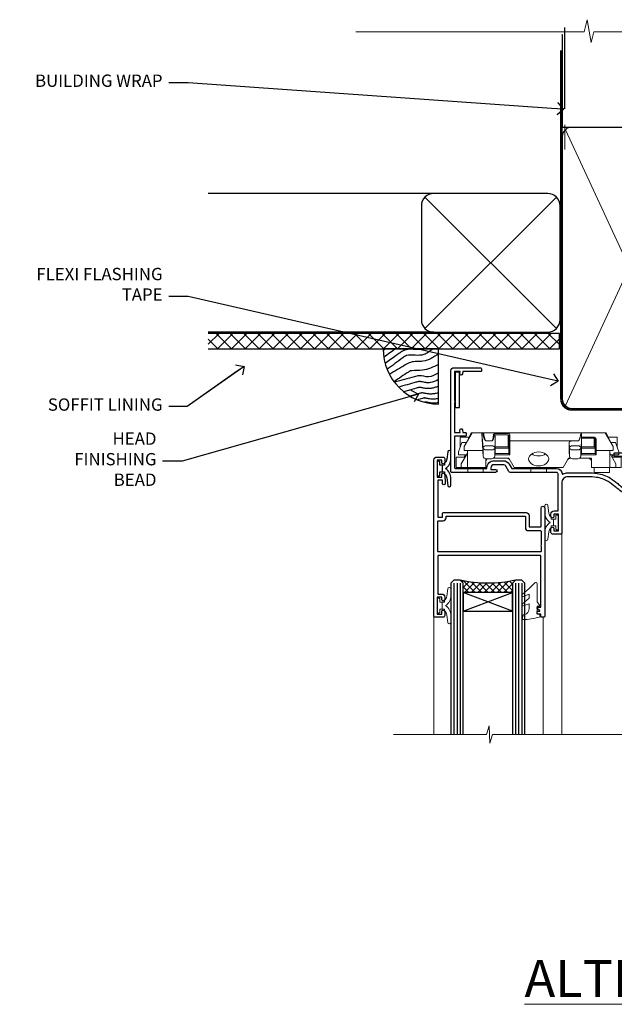
# Model space of a CAD drawing. Extents: x 2287 to 19067, y 27858 to 29841.
# Drawn here: x 3494 to 3687, y 29506 to 29825 of the extents above; entities that cross this region are included whole.
import ezdxf
from ezdxf import colors
from ezdxf.entities.mleader import LeaderData, LeaderLine
from ezdxf.math import Vec2, Vec3

# ---------------------------------------------------------------- set-up
doc = ezdxf.new("R2010")
doc.units = 0
doc.linetypes.add('CENTER', pattern=[2, 1.25, -0.25, 0.25, -0.25])
doc.linetypes.add('Dashed', pattern=[564.444447, 282.222223, -282.222223])
doc.layers.add('Aluminium Systems Ltd Joinery Detail', color=7, linetype='Continuous')
doc.layers.add('Aluminium Systems Ltd Notes', color=7, linetype='Continuous')
doc.layers.add('HARDWARE', color=8, linetype='Continuous', lineweight=5)
doc.styles.add('ASL TXT 50', font='romans.shx', dxfattribs={"height": 100})
doc.styles.get("Standard").update_dxf_attribs({"font": 'arial.ttf'})

# ---------------------------------------------------------------- blocks, each defined once
blk = doc.blocks.new('_Open90')
at = {"color": 0, "linetype": 'ByBlock', "lineweight": -2}
for p, q in [((0, 0), (-1, 0)), ((-0.5, 0.5), (0, 0)), ((0, 0), (-0.5, -0.5))]:
    blk.add_line(p, q, dxfattribs=at)
blk = doc.blocks.new('Stucco Recessed CC Soffit Head F1B')
h = blk.add_hatch()
h.set_pattern_fill('ANSI37', color=256)
h.set_pattern_definition([(45, (0.0363, -8.2665), (-2.24506, 2.24506), []), (135, (0.0363, -8.2665), (-2.24506, -2.24506), [])])
h.paths.add_polyline_path([(39.54, 2.44), (-74.47, 2.44), (-74.47, -2.56), (39.54, -2.56)])
for p, q in [((-1.29, 47.85), (-74.47, 47.85)), ((-4.12, 4.02), (38.54, 46.68)), ((38.54, 4.02), (-4.12, 46.68)), ((-1.29, 2.85), (-74.47, 2.85))]:
    blk.add_line(p, q)
blk.add_lwpolyline([(-5.29, 6.85, 0.414214), (-1.29, 2.85), (35.71, 2.85, 0.414214), (39.71, 6.85), (39.71, 43.85, 0.414214), (35.71, 47.85), (-1.29, 47.85, 0.414214), (-5.29, 43.85)], format="xyb", close=True)
blk.add_lwpolyline([(-74.47, -2.56), (39.54, -2.56), (39.54, 2.44), (-74.47, 2.44)])
at = {"layer": 'Aluminium Systems Ltd Joinery Detail'}
blk.add_line((41.31, 75.35), (41.31, 101.75), dxfattribs=at)
at = {"layer": 'Aluminium Systems Ltd Joinery Detail', "lineweight": 5}
blk.add_line((41.31, 62.1), (41.31, 70.2), dxfattribs=at)
blk = doc.blocks.new('Soffit Bead')
blk.add_lwpolyline([(0, -18), (0, 0), (-18, 0)])
blk.add_arc((0, 0), 17.98, 180, 270)
for points in [[(-17.15, 0), (-17.42, -0.2), (-17.69, -0.4), (-17.97, -0.6)], [(-13.84, 0.07), (-15.15, -0.88), (-16.46, -1.83), (-17.76, -2.78)], [(-7.34, -10.89), (-9.21, -11.42), (-11.08, -11.94), (-12.95, -12.47)]]:
    blk.add_open_spline(points, degree=3)
for points, knots in [([(-1.75, 0), (-2.72, -0.75), (-4.44, -2.1), (-7.58, -2.25), (-10.06, -1.84), (-11.24, -2.7), (-11.62, -2.98), (-11.62, -2.98), (-11.62, -2.98), (-11.62, -2.98), (-13.31, -4.21), (-15, -5.44), (-16.69, -6.67)], [0, 0, 0, 0, 3.558573, 6.375816, 9.224255, 10.619535, 10.619535, 10.619535, 10.619558, 10.619558, 10.619558, 16.726752, 16.726752, 16.726752, 16.726752]), ([(-5.17, 0), (-5.18, 0), (-5.19, -0.01), (-5.33, -0.06), (-5.44, -0.1), (-5.7, -0.17), (-5.84, -0.2), (-6.27, -0.26), (-6.6, -0.28), (-7.13, -0.28), (-7.32, -0.27), (-7.71, -0.25), (-7.93, -0.23), (-8.53, -0.19), (-8.93, -0.16), (-9.74, -0.18), (-10.13, -0.22), (-10.7, -0.36), (-10.86, -0.4), (-11.14, -0.5), (-11.26, -0.55), (-11.48, -0.66), (-11.59, -0.71), (-11.89, -0.88), (-12.07, -0.99), (-12.42, -1.23), (-12.59, -1.35), (-12.73, -1.45)], [3.200553, 3.200553, 3.200553, 3.200553, 3.259257, 3.259257, 3.887033, 3.887033, 4.514808, 4.514808, 5.77036, 5.77036, 6.422991, 6.422991, 7.075623, 7.075623, 8.066749, 8.066749, 8.868917, 8.868917, 9.164125, 9.164125, 9.394717, 9.394717, 9.625308, 9.625308, 10.086491, 10.086491, 10.619535, 10.619535, 10.619535, 10.619535]), ([(-12.73, -1.45), (-13.05, -1.68), (-13.37, -1.91), (-14.31, -2.6), (-14.94, -3.06), (-16.16, -3.95), (-16.74, -4.37), (-17.33, -4.8)], [10.619535, 10.619535, 10.619535, 10.619535, 11.760532, 11.760532, 14.042524, 14.042524, 16.150232, 16.150232, 16.150232, 16.150232]), ([(0, -1.65), (-1.61, -2.72), (-4.39, -4.57), (-8.5, -3.93), (-10.24, -4.94), (-10.79, -5.26), (-10.79, -5.26), (-10.79, -5.26), (-10.79, -5.26), (-12.51, -6.26), (-14.24, -7.26), (-15.97, -8.26)], [0, 0, 0, 0, 5.607978, 9.656991, 11.539943, 11.539943, 11.539943, 11.539955, 11.539955, 11.539955, 17.432179, 17.432179, 17.432179, 17.432179]), ([(0, -5.12), (-1.72, -5.93), (-4.53, -7.25), (-7.77, -7.03), (-9.27, -7.2), (-9.48, -7.36), (-9.48, -7.36), (-9.59, -7.44), (-9.7, -7.52), (-9.81, -7.59), (-11.36, -8.61), (-12.92, -9.64), (-14.47, -10.66)], [0, 0, 0, 0, 5.552219, 9.049789, 9.829399, 9.835096, 9.835096, 9.835096, 10.23393, 10.23393, 10.23393, 15.798811, 15.798811, 15.798811, 15.798811]), ([(0, -7.81), (-1.07, -8.47), (-3.06, -9.7), (-5.83, -8.51), (-7.33, -8.93), (-7.85, -9.08), (-7.85, -9.08), (-7.85, -9.08), (-7.85, -9.08), (-10, -9.68), (-12.15, -10.29), (-14.3, -10.89)], [0, 0, 0, 0, 3.564485, 6.586863, 8.168622, 8.168622, 8.168622, 8.16864, 8.16864, 8.16864, 14.78057, 14.78057, 14.78057, 14.78057]), ([(-6.18, -12.55), (-6.2, -12.55), (-6.25, -12.56), (-6.39, -12.59), (-6.48, -12.61), (-6.66, -12.66), (-6.73, -12.68), (-11.33, -13.96)], [7.063749, 7.063749, 7.063749, 7.063749, 7.479271, 7.479271, 7.894794, 7.894794, 8.155765, 8.155765, 8.155765, 8.155765]), ([(0, -10.01), (-0.34, -10.2), (-0.7, -10.39), (-1.52, -10.73), (-1.98, -10.88), (-2.67, -11), (-2.87, -11.03), (-3.24, -11.05), (-3.41, -11.05), (-3.73, -11.04), (-3.88, -11.02), (-4.31, -10.98), (-4.58, -10.93), (-5.16, -10.81), (-5.46, -10.75), (-5.85, -10.68), (-5.97, -10.67), (-6.13, -10.66), (-6.18, -10.66), (-6.27, -10.66), (-6.32, -10.66), (-6.44, -10.68), (-6.51, -10.69), (-6.74, -10.73), (-6.92, -10.78), (-7.2, -10.85), (-7.27, -10.87), (-7.34, -10.89)], [1.024423, 1.024423, 1.024423, 1.024423, 2.00692, 2.00692, 3.047543, 3.047543, 3.445645, 3.445645, 3.769342, 3.769342, 4.09304, 4.09304, 4.740435, 4.740435, 5.690777, 5.690777, 6.228627, 6.228627, 6.550197, 6.550197, 6.89922, 6.89922, 7.248243, 7.248243, 7.946289, 7.946289, 8.168622, 8.168622, 8.168622, 8.168622]), ([(0, -12.13), (-0.14, -12.2), (-0.29, -12.26), (-0.79, -12.47), (-1.17, -12.6), (-1.96, -12.8), (-2.35, -12.87), (-2.95, -12.92), (-3.15, -12.93), (-3.49, -12.93), (-3.64, -12.93), (-3.93, -12.91), (-4.07, -12.9), (-4.45, -12.86), (-4.68, -12.82), (-5.1, -12.75), (-5.27, -12.71), (-5.59, -12.65), (-5.73, -12.62), (-5.95, -12.58), (-6.03, -12.57), (-6.13, -12.55), (-6.16, -12.55), (-6.18, -12.55)], [1.752341, 1.752341, 1.752341, 1.752341, 2.053643, 2.053643, 2.747982, 2.747982, 3.352199, 3.352199, 3.622112, 3.622112, 3.846072, 3.846072, 4.070033, 4.070033, 4.517953, 4.517953, 4.965874, 4.965874, 5.413794, 5.413794, 5.849702, 5.849702, 6.131002, 6.131002, 6.131002, 6.131002]), ([(-5.36, -14.33), (-5.39, -14.34), (-5.43, -14.34), (-5.57, -14.38), (-5.67, -14.4), (-5.83, -14.45), (-5.9, -14.47), (-9.28, -15.4)], [7.063749, 7.063749, 7.063749, 7.063749, 7.479271, 7.479271, 7.894794, 7.894794, 8.129845, 8.129845, 8.129845, 8.129845]), ([(-4.54, -15.98), (-4.56, -15.99), (-4.61, -15.99), (-4.75, -16.03), (-4.84, -16.05), (-5, -16.09), (-5.05, -16.11), (-6.87, -16.61)], [7.063749, 7.063749, 7.063749, 7.063749, 7.479271, 7.479271, 7.894794, 7.894794, 8.085458, 8.085458, 8.085458, 8.085458]), ([(0, -14.25), (-0.24, -14.34), (-0.5, -14.42), (-1.14, -14.59), (-1.54, -14.66), (-2.14, -14.71), (-2.34, -14.72), (-2.68, -14.72), (-2.83, -14.72), (-3.12, -14.7), (-3.25, -14.69), (-3.64, -14.65), (-3.87, -14.61), (-4.28, -14.54), (-4.46, -14.5), (-4.77, -14.44), (-4.91, -14.41), (-5.13, -14.36), (-5.21, -14.35), (-5.32, -14.34), (-5.35, -14.33), (-5.36, -14.33)], [2.294927, 2.294927, 2.294927, 2.294927, 2.747982, 2.747982, 3.352199, 3.352199, 3.622112, 3.622112, 3.846072, 3.846072, 4.070033, 4.070033, 4.517953, 4.517953, 4.965874, 4.965874, 5.413794, 5.413794, 5.849702, 5.849702, 6.131002, 6.131002, 6.131002, 6.131002]), ([(0, -16.15), (-0.35, -16.24), (-0.73, -16.31), (-1.31, -16.36), (-1.51, -16.37), (-1.85, -16.37), (-2, -16.37), (-2.29, -16.35), (-2.43, -16.34), (-2.81, -16.3), (-3.04, -16.26), (-3.46, -16.19), (-3.63, -16.15), (-3.95, -16.09), (-4.09, -16.06), (-4.31, -16.02), (-4.39, -16), (-4.49, -15.99), (-4.52, -15.98), (-4.54, -15.98)], [2.774447, 2.774447, 2.774447, 2.774447, 3.352199, 3.352199, 3.622112, 3.622112, 3.846072, 3.846072, 4.070033, 4.070033, 4.517953, 4.517953, 4.965874, 4.965874, 5.413794, 5.413794, 5.849702, 5.849702, 6.131002, 6.131002, 6.131002, 6.131002]), ([(-4.24, -17.3), (-4.27, -17.31), (-4.31, -17.32), (-4.43, -17.35), (-4.5, -17.36), (-4.58, -17.38)], [7.0637486, 7.0637486, 7.0637486, 7.0637486, 7.4792711, 7.4792711, 7.8043484, 7.8043484, 7.8043484, 7.8043484]), ([(0, -17.54), (-0.26, -17.6), (-0.54, -17.64), (-1.02, -17.68), (-1.21, -17.69), (-1.55, -17.69), (-1.71, -17.69), (-1.99, -17.67), (-2.13, -17.66), (-2.51, -17.62), (-2.74, -17.58), (-3.16, -17.51), (-3.33, -17.47), (-3.65, -17.41), (-3.79, -17.38), (-4.01, -17.34), (-4.09, -17.32), (-4.19, -17.31), (-4.22, -17.31), (-4.24, -17.3)], [2.935018, 2.935018, 2.935018, 2.935018, 3.352199, 3.352199, 3.622112, 3.622112, 3.846072, 3.846072, 4.070033, 4.070033, 4.517953, 4.517953, 4.965874, 4.965874, 5.413794, 5.413794, 5.849702, 5.849702, 6.131002, 6.131002, 6.131002, 6.131002])]:
    blk.add_open_spline(points, degree=3, knots=knots)
blk = doc.blocks.new('90mm Framing Head CC')
at = {"layer": 'Aluminium Systems Ltd Joinery Detail'}
h = blk.add_hatch(dxfattribs=at)
h.set_pattern_fill('AR-SAND', color=0, scale=0.15)
h.set_pattern_definition([(37.5, (61.6605, 88.745), (-0.24, 7.3412), [0, -5.7912, 0, -6.477, 0, -6.19125]), (7.5, (61.6605, 88.745), (6.74285, 10.7524), [0, -3.1242, 0, -5.2197, 0, -2.00025]), (327.5, (56.974, 88.745), (11.86489, 0.02156), [0, -1.905, 0, -6.858, 0, -8.9535]), (317.5, (56.974, 88.745), (11.45335, 3.34394), [0, -0.9525, 0, -4.4958, 0, -5.1435])])
h.paths.add_polyline_path([(180.61, 88.77), (171.11, 88.77), (171.11, -47.33), (180.61, -47.33)])
at = {"layer": 'Aluminium Systems Ltd Joinery Detail', "color": 0, "linetype": 'Dashed'}
blk.add_line((79.91, 57.9), (79.91, 87.86), dxfattribs=at)
at = {"layer": 'Aluminium Systems Ltd Joinery Detail', "color": 0}
for p, q in [((168.81, 57.9), (168.81, 88.77)), ((79.91, 57.9), (168.81, 57.9))]:
    blk.add_line(p, q, dxfattribs=at)
at = {"layer": 'Aluminium Systems Ltd Joinery Detail', "color": 0, "lineweight": 5}
for p, q in [((80.8, -32.58), (122.24, 57.1)), ((80.8, 57.01), (122.34, -32.58)), ((124.13, -32.58), (167.92, 57.01)), ((124.16, 56.83), (167.92, -32.58))]:
    blk.add_line(p, q, dxfattribs=at)
at = {"layer": 'Aluminium Systems Ltd Joinery Detail', "color": 0, "linetype": 'Continuous', "lineweight": 5, "ltscale": 0.12}
blk.add_lwpolyline([(182.99, 88.77), (90.08, 88.77), (89.18, 85.34), (87.91, 92.75), (86.87, 88.77), (12.78, 88.77)], dxfattribs=at)
at = {"layer": 'Aluminium Systems Ltd Joinery Detail', "color": 0, "linetype": 'Dashed', "lineweight": 5, "ltscale": 0.01, "const_width": 0.25, "elevation": 0.25}
blk.add_lwpolyline([(79.77, 88.1), (79.77, -30.43, 0.41757), (82.92, -33.61), (165.34, -33.6, 0.859133), (165.47, -33.94, 0.009055)], format="xyb", dxfattribs=at)
at = {"layer": 'Aluminium Systems Ltd Joinery Detail', "color": 0, "lineweight": 5, "elevation": 1}
blk.add_lwpolyline([(171.11, 88.77), (171.11, -47.33), (180.61, -47.33), (180.61, 88.77)], dxfattribs=at)
at = {"layer": 'Aluminium Systems Ltd Joinery Detail', "color": 0, "linetype": 'CENTER', "lineweight": 5, "ltscale": 3, "const_width": 0.5, "elevation": 0.5}
blk.add_lwpolyline([(79.37, 82.76), (79.37, -30.43, 0.420916), (82.93, -34), (165.77, -34)], format="xyb", dxfattribs=at)
at = {"layer": 'Aluminium Systems Ltd Joinery Detail', "color": 0, "lineweight": 5}
blk.add_lwpolyline([(79.91, -28.32), (79.91, 54.86, -0.414214), (82.95, 57.9), (120.19, 57.9, -0.414214), (123.23, 54.86), (123.23, -28.32), (123.23, -30.43, -0.414214), (120.19, -33.47), (82.95, -33.47, -0.414214), (79.91, -30.43)], format="xyb", close=True, dxfattribs=at)
for points in [[(168.81, -28.53), (168.81, 54.86, 0.414214), (165.77, 57.9), (126.27, 57.9, 0.368185), (123.24, 54.65), (123.24, -28.53)], [(168.81, 52.75), (168.81, -30.43, -0.414214), (165.77, -33.47), (126.27, -33.47, -0.414214), (123.24, -30.43), (123.24, 52.75)]]:
    blk.add_lwpolyline(points, format="xyb", dxfattribs=at)
blk = doc.blocks.new('GT001')
blk.add_lwpolyline([(0.05, 11.75), (1.45, 11.75), (1.45, 0.25), (0.05, 0.25)], close=True)
blk = doc.blocks.new('BS020-Comp')
blk.add_lwpolyline([(0.4, -0.85), (-0.35, -0.85), (-0.35, -0.36, 0.221673), (-0.44, -0.17, -0.187564), (-1.14, 1.1), (-1.45, 3.52, 0.936585), (-2.45, 3.45), (-2.45, 1.36, 0.241598), (-0.75, -1.95, 0.241598), (-2.45, -5.26), (-2.45, -7.35, 0.936585), (-1.45, -7.42), (-1.14, -5, -0.187564), (-0.44, -3.73, 0.221673), (-0.35, -3.54), (-0.35, -3.05), (0.4, -3.05)], format="xyb", close=True)
blk.add_lwpolyline([(0.4, -3.05), (1.15, -3.05), (1.15, -4.1, 0.414214), (1.4, -4.35), (1.7, -4.35, 0.414214), (1.95, -4.1), (1.95, 0.2, 0.414214), (1.7, 0.45), (1.4, 0.45, 0.414214), (1.15, 0.2), (1.15, -0.85), (0.4, -0.85)], format="xyb")
blk = doc.blocks.new('GW040')
blk.add_lwpolyline([(-0.25, 2.35), (0.2, 2.35), (0.2, -0.2), (-0.35, -0.2, 0.609409), (-0.55, -0.59), (0.2, -1.65), (0.2, -7.52, 0.702362), (0.91, -7.77), (2.76, -5.94), (5.07, -4, 0.8391), (4.73, -3.4), (2.76, -4.12), (2.76, -2.82), (5.07, -0.88, 0.8391), (4.73, -0.28), (2.76, -1), (2.76, 0.58, -0.334595), (4.21, 2.5), (4.66, 2.63, 0.310508), (4.8, 2.8), (4.9, 3.93, 0.452117), (4.69, 4.15, 0.058319), (-0.46, 3.34, 0.336231), (-0.75, 2.95), (-0.75, 2.85, 0.414214)], format="xyb", close=True)
blk = doc.blocks.new('10S111-22561')
at = {"flags": 128}
for points in [[(28, 44.06), (28, 43.95, 0.414214), (28.2, 43.75), (29.2, 43.75), (29.2, 27.2, -0.414214), (29, 27), (-4, 27, -0.414214), (-4.2, 27.2), (-4.2, 39.5), (-3, 39.5, 0.414214), (-2, 40.5), (-2, 41.3, 1), (-2.9, 41.3), (-2.9, 40.5), (-4.4, 40.5), (-4.4, 46), (-2.9, 46), (-2.9, 45.2, 1), (-2, 45.2), (-2, 46.5, 0.414214), (-2.5, 47), (-5.2, 47, 0.414214), (-5.5, 46.7), (-5.5, -4, 0.414214), (-4.5, -5), (-2.5, -5, 0.414214), (-2, -4.5), (-2, -3.2, 1), (-2.9, -3.2), (-2.9, -4), (-4.4, -4), (-4.4, 1.5), (-2.9, 1.5), (-2.9, 0.7, 1), (-2, 0.7), (-2, 1.93, 0.171573), (-1.8, 2.5), (-1.8, 3.55, 1), (-2.7, 3.55), (-2.7, 2.5), (-4.2, 2.5), (-4.2, 14.5), (-2.7, 14.5), (-2.7, 13.45, 0.414234), (-2.25, 13), (24.4, 13, 0.414214), (25.4, 14), (25.4, 17.5, -0.414214), (25.6, 17.7), (29.1, 17.7, -0.414214), (29.3, 17.5), (29.3, 11.6, 1), (30.5, 11.6), (30.5, 46.7, 0.414214), (30.2, 47), (29.4, 47, 0.414214), (29.2, 46.8), (29.2, 46), (28.2, 46, 0.414214), (28, 45.8), (28, 45.3, 0.414214), (28.2, 45.1), (28.9, 45.1), (28.9, 44.97), (28.07, 44.21, 0.211645)], [(-4, 25.8, 0.414214), (-4.2, 25.6), (-4.2, 15.9, 0.414214), (-4, 15.7), (-2.5, 15.7, -0.414214), (-1.5, 14.7), (-1.5, 14.2), (24, 14.2, 0.414214), (24.2, 14.4), (24.2, 17.9, -0.414214), (25.2, 18.9), (29.1, 18.9, 0.414214), (29.3, 19.1), (29.3, 23.54, -0.377964), (29.3, 24.06), (29.3, 25.6, 0.414214), (29.1, 25.8)]]:
    blk.add_lwpolyline(points, format="xyb", close=True, dxfattribs=at)
blk = doc.blocks.new('10F101-22551')
at = {"flags": 128}
blk.add_lwpolyline([(3.94, -32.8), (3.79, -31.97, 1), (2.91, -32.13), (3.03, -32.8), (1.2, -32.8), (1.2, -23.25, 0.57735), (1.2, -22.55), (1.2, -13), (3.03, -13), (2.91, -13.67, 1), (3.79, -13.83), (3.94, -13), (4.7, -13, 0.414214), (5, -12.7), (5, -12.1, 0.414214), (4.7, -11.8), (1.2, -11.8), (1.2, -1.6, -0.414214), (1.5, -1.3), (11.7, -1.3), (11.7, -1.5, 0.414214), (14, -3.8), (16.98, -3.8, 0.267949), (18.97, -2.65), (19.75, -1.3), (34.3, -1.3, 0.391523), (36.09, 0.36, -0.546913), (36.39, 0.52, 0.127985), (38, 0.1), (43, 0.1, 0.001728), (44.49, 0.11, 0.031709), (47.44, 0.31, 0.108099), (51.78, 1.89, 0.031709), (54.17, 3.63, 0.001728), (55.31, 4.58), (55.8, 4.99), (55.8, -5.2), (53.3, -5.2, 0.414214), (53, -5.5), (53, -6.1, 0.414214), (53.3, -6.4), (55.8, -6.4), (55.98, -14.02, 0.40742), (56.98, -15), (57.88, -15, 0.198912), (58.09, -14.91), (58.4, -14.6), (64.6, -14.6), (64.91, -14.91, 0.198912), (65.12, -15), (66.4, -15, 1), (66.4, -13.8), (57, -13.8), (57, 5.6), (59.5, 5.6, 1), (59.5, 6.6), (56.79, 6.6, 0.176327), (54.86, 5.9), (54.48, 5.58, -0.001728), (53.34, 4.63, -0.031709), (51.08, 2.99, -0.108099), (47.27, 1.6, -0.031709), (44.49, 1.41, -0.001728), (43, 1.4), (38, 1.4, -0.414214), (36, 3.4), (36, 19.7, 0.414214), (35.7, 20), (33, 20, 0.414214), (32.5, 19.5), (32.5, 18.2, 1), (33.4, 18.2), (33.4, 19), (34.9, 19), (34.9, 13.5), (33.4, 13.5), (33.4, 14.3, 1), (32.5, 14.3), (32.5, 13.5, 0.414214), (33.5, 12.5), (34.8, 12.5), (34.8, 0.5, -0.414214), (34.3, 0), (19.29, 0, 0.267949), (18.86, -0.25), (17.85, -2, -0.267949), (16.98, -2.5), (14, -2.5, -0.414214), (13, -1.5), (13, -1), (14.5, -1, 1), (14.5, 0), (0.3, 0, 0.414214), (0, -0.3), (0, -33, 0.414214), (1, -34), (9.5, -34, 0.414214), (10, -33.5), (10, -33.1, 0.414214), (9.7, -32.8)], format="xyb", close=True, dxfattribs=at)
blk = doc.blocks.new('CJ001')
at = {"extrusion": (-0.008858, 0.999961, 0)}
for p, q in [((3.4, -1.6), (1.7, -1.6)), ((1.7, -2.18), (1.7, -1.6)), ((1.7, -5), (1.7, -2.18)), ((5.4, -1.6), (3.4, -1.6)), ((3.4, -2.8), (3.4, -1.6)), ((5.4, -6.27), (3.4, -2.8)), ((11.1, -1.6), (5.4, -1.6)), ((5.4, -7.1), (5.4, -1.6)), ((5.5, 0), (5.5, -1.6)), ((5.5, 0), (10.5, 0)), ((10.5, 0), (10.5, -1.6)), ((11.4, -1.6), (11.1, -1.6)), ((11.4, -4.42), (11.4, -1.6)), ((20.53, -1.6), (18.8, -4.6)), ((36.47, -1.6), (20.53, -1.6)), ((26, 0), (26, -1.6)), ((31, 0), (26, 0)), ((31, 0), (31, -1.6)), ((36.47, -1.6), (38.2, -4.6)), ((45.9, -1.6), (45.6, -1.6)), ((45.6, -4.6), (45.6, -1.6)), ((51.6, -1.6), (45.9, -1.6)), ((46.5, 0), (46.5, -1.6)), ((51.5, 0), (46.5, 0)), ((51.5, 0), (51.5, -1.6)), ((51.6, -1.6), (51.6, -7.1)), ((53.6, -1.6), (51.6, -1.6)), ((53.6, -2.8), (51.6, -6.27)), ((53.6, -1.6), (55.3, -1.6)), ((53.6, -1.6), (53.6, -2.8)), ((55.3, -2.18), (55.3, -1.6)), ((55.3, -5), (55.3, -2.18)), ((1.7, -5), (4.29, -5)), ((2.5, -6.7), (2.5, -5.7)), ((2.5, -5.7), (5.07, -5.7)), ((4.29, -5), (4.69, -5.7)), ((10.52, -5.36), (10.37, -6.75)), ((10.52, -5.31), (10.38, -6.7)), ((10.52, -7.98), (10.52, -5.36)), ((11.52, -4.41), (13.23, -4.41)), ((18.8, -4.6), (13.81, -4.6)), ((14.23, -5.31), (14.37, -6.73)), ((14.23, -5.36), (14.23, -7.98)), ((14.37, -6.75), (14.23, -5.36)), ((14.37, -6.34), (14.37, -6.73)), ((14.67, -5.71), (19.17, -5.71)), ((18.87, -6.14), (14.67, -6.14)), ((18.87, -10.27), (18.87, -6.14)), ((19.17, -5.71), (19.17, -10.26)), ((38.2, -4.6), (38.94, -4.6)), ((38.52, -5.36), (38.37, -6.75)), ((38.52, -5.31), (38.38, -6.7)), ((38.52, -7.98), (38.52, -5.36)), ((41.23, -4.41), (39.52, -4.41)), ((41.81, -4.6), (45.6, -4.6)), ((42.23, -5.31), (42.37, -6.73)), ((42.23, -5.36), (42.23, -7.98)), ((42.37, -6.75), (42.23, -5.36)), ((42.37, -6.34), (42.37, -6.73)), ((42.67, -5.71), (47.17, -5.71)), ((46.87, -6.14), (42.67, -6.14)), ((46.87, -7.23), (46.87, -6.14)), ((47.17, -5.71), (47.17, -7.1)), ((51.93, -5.7), (54.5, -5.7)), ((52.71, -5), (52.31, -5.7)), ((55.3, -5), (52.71, -5)), ((54.5, -6.7), (54.5, -5.7)), ((3.59, -9.7), (2.5, -6.7)), ((3, -11.5), (3, -8.07)), ((4.3, -7.1), (5.4, -7.1)), ((4.3, -7.1), (4.3, -8.45)), ((6.87, -12.9), (4.3, -8.45)), ((5.4, -7.1), (10.37, -7.1)), ((10.37, -7.1), (10.1, -12.62)), ((10.1, -12.62), (10.52, -7.98)), ((10.37, -6.75), (10.37, -7.1)), ((11.52, -7.31), (13.23, -7.31)), ((13.23, -8.67), (11.52, -8.67)), ((14.23, -7.98), (14.37, -9.57)), ((14.37, -6.75), (14.37, -9.57)), ((14.37, -9.57), (14.37, -11.64)), ((14.67, -7.86), (18.87, -7.86)), ((18.57, -8.29), (14.67, -8.29)), ((18.57, -12.21), (18.57, -8.29)), ((38.37, -9.57), (38.37, -6.75)), ((38.37, -9.57), (38.52, -7.98)), ((39.52, -7.31), (41.23, -7.31)), ((41.23, -8.67), (39.52, -8.67)), ((42.23, -7.98), (42.37, -9.57)), ((42.37, -9.57), (42.37, -6.75)), ((42.67, -7.86), (46.87, -7.86)), ((46.57, -8.29), (42.67, -8.29)), ((46.57, -11.18), (46.57, -8.29)), ((46.87, -10.56), (46.87, -7.23)), ((51.6, -7.1), (47.17, -7.1)), ((47.17, -7.1), (47.17, -10.56)), ((52.7, -8.45), (50.13, -12.9)), ((51.6, -7.1), (52.7, -7.1)), ((52.7, -8.45), (52.7, -7.1)), ((54.5, -6.7), (53.41, -9.7)), ((54, -11.5), (54, -8.07)), ((5.99, -11.5), (3, -11.5)), ((3.59, -9.7), (5.02, -9.7)), ((6.62, -12.9), (5.77, -10.99)), ((11.37, -10.25), (13.38, -10.25)), ((11.37, -10.25), (11.37, -10.27)), ((13.38, -10.27), (11.37, -10.27)), ((13.38, -10.25), (13.38, -10.27)), ((14.57, -12.21), (18.57, -12.21)), ((18.57, -12.64), (14.57, -12.64)), ((18.87, -12), (18.87, -10.27)), ((19.17, -10.26), (39.37, -10.26)), ((19.17, -10.26), (19.17, -12.21)), ((39.37, -10.26), (41.38, -10.26)), ((42.67, -11.4), (42.37, -11.4)), ((42.67, -11.18), (46.57, -11.18)), ((46.57, -11.4), (42.67, -11.4)), ((51.23, -10.99), (50.38, -12.9)), ((51.01, -11.5), (54, -11.5)), ((51.98, -9.7), (53.41, -9.7)), ((6.87, -12.9), (6.62, -12.9)), ((6.87, -12.9), (10.1, -12.9)), ((42.3, -12.9), (10.58, -12.9)), ((42.67, -12.9), (42.37, -12.9)), ((42.67, -12.9), (50.13, -12.9)), ((50.38, -12.9), (50.13, -12.9))]:
    blk.add_line(p, q, dxfattribs=at)
at = {"extrusion": (4.64892e-16, 3.46945e-18, -1)}
for centre, start, end in [((-11.52, -5.41), 5.9516, 90), ((-13.23, -5.41), 90, 174.0484), ((-39.52, -5.41), 5.9516, 90), ((-41.23, -5.41), 90, 174.0484)]:
    blk.add_arc(centre, 1, start, end, dxfattribs=at)
at = {"extrusion": (4.44072e-16, 3.93377e-18, -1)}
for centre, major_axis, ratio, start_param, end_param in [((28.5, -4.38), (-3.25, 0), 0.694658, -1.570796, 1.570796), ((28.5, -4.38), (3.25, 0), 0.694658, -1.570796, 1.570796), ((14.07, -6.34), (0.3, 0), 0.71934, -0.601204, 0), ((42.07, -6.34), (0.3, 0), 0.71934, -0.601204, 0), ((14.67, -8.07), (-0.3, 0), 0.71934, -1.570796, 0), ((39.52, -8.03), (-1, 0), 0.71934, 0.069813, 1.570796), ((42.67, -8.07), (-0.3, 0), 0.71934, -1.570796, 0), ((18.57, -12), (0.3, 0), 0.71934, 0, 1.570796), ((42.67, -10.97), (-0.3, 0), 0.71934, -1.570796, 0)]:
    blk.add_ellipse(centre, major_axis=major_axis, ratio=ratio, start_param=start_param, end_param=end_param, dxfattribs=at)
for centre, major_axis, ratio, start_param, end_param in [((11.52, -5.41), (-0.995, 0.104), 0.741343, 0, 0.072265), ((13.23, -5.41), (0.995, 0.104), 0.741343, -0.072265, 0), ((14.67, -6.13), (-0.6, 0), 0.694658, -1.570796, -0.852023), ((14.67, -6.34), (-0.3, 0), 0.694658, -1.570796, 0), ((28.5, -7.62), (-3.25, 0), 0.694658, -1.570796, -0.799354), ((28.5, -7.62), (-3.25, 0), 0.694658, -2.342239, -1.570796), ((39.52, -5.41), (-0.995, 0.104), 0.741343, 0, 0.072265), ((41.23, -5.41), (0.995, 0.104), 0.741343, -0.072265, 0), ((42.67, -6.13), (-0.6, 0), 0.694658, -1.570796, -0.852023), ((42.67, -6.34), (-0.3, 0), 0.694658, -1.570796, 0), ((11.52, -8.03), (-1, 0), 0.71934, -1.570796, -0.069813), ((11.52, -8.03), (-0.996, 0.091), 0.641229, 0.06319, 0.141066), ((11.52, -8.03), (-0.996, 0.091), 0.641229, 0.141066, 1.629121), ((13.23, -8.03), (1, 0), 0.71934, 0.069813, 1.570796), ((13.23, -8.03), (0.996, 0.091), 0.641229, -1.629121, -0.141066), ((13.23, -8.03), (0.996, 0.091), 0.641229, -0.141066, -0.06319), ((14.67, -8.07), (-0.3, 0), 0.694658, -1.570796, 0), ((39.52, -8.03), (-0.996, 0.091), 0.641229, 0.06319, 0.141066), ((39.52, -8.03), (-0.996, 0.091), 0.641229, 0.141066, 1.629121), ((41.23, -8.03), (1, 0), 0.71934, 0.069813, 1.570796), ((41.23, -8.03), (0.996, 0.091), 0.641229, -1.629121, -0.141066), ((41.23, -8.03), (0.996, 0.091), 0.641229, -0.141066, -0.06319), ((42.67, -8.07), (-0.3, 0), 0.694658, -1.570796, 0), ((13.85, -12.02), (0.298, 0.031), 0.69275, -1.642207, -0.885597), ((18.57, -12.21), (0.6, 0), 0.71934, -1.570796, 0)]:
    blk.add_ellipse(centre, major_axis=major_axis, ratio=ratio, start_param=start_param, end_param=end_param)
for points, knots in [([(11.82, -4.41), (11.79, -4.39), (11.76, -4.37), (11.65, -4.27), (11.57, -4.18), (11.48, -4), (11.46, -3.94), (11.41, -3.79), (11.4, -3.7), (11.4, -3.6)], [0.000950144, 0.000950144, 0.000950144, 0.000950144, 0.00111542, 0.00111542, 0.00167313, 0.00167313, 0.001951985, 0.001951985, 0.00223084, 0.00223084, 0.00223084, 0.00223084]), ([(19.09, -4.1), (19.04, -4.18), (18.99, -4.25), (18.86, -4.37), (18.79, -4.43), (18.57, -4.55), (18.4, -4.6), (18.22, -4.6)], [0, 0, 0, 0, 0.000329374, 0.000329374, 0.000658748, 0.000658748, 0.001317496, 0.001317496, 0.001317496, 0.001317496]), ([(38.78, -4.6), (38.69, -4.6), (38.6, -4.59), (38.43, -4.54), (38.35, -4.51), (38.21, -4.43), (38.14, -4.38), (38.01, -4.25), (37.96, -4.18), (37.91, -4.1)], [0, 0, 0, 0, 0.000330021, 0.000330021, 0.000660042, 0.000660042, 0.000990063, 0.000990063, 0.001320084, 0.001320084, 0.001320084, 0.001320084]), ([(45.6, -3.6), (45.6, -3.7), (45.59, -3.79), (45.54, -3.94), (45.52, -4), (45.43, -4.18), (45.35, -4.27), (45.18, -4.43), (45.07, -4.49), (44.85, -4.57), (44.73, -4.6), (44.6, -4.6)], [0, 0, 0, 0, 0.000281826, 0.000281826, 0.000563653, 0.000563653, 0.001127305, 0.001127305, 0.001690958, 0.001690958, 0.002254611, 0.002254611, 0.002254611, 0.002254611]), ([(13.85, -12.23), (13.86, -12.29), (13.89, -12.34), (13.98, -12.44), (14.04, -12.49), (14.24, -12.6), (14.4, -12.64), (14.57, -12.64)], [0, 0, 0, 0, 0.000251423, 0.000251423, 0.000502846, 0.000502846, 0.001005693, 0.001005693, 0.001005693, 0.001005693]), ([(14.57, -12.21), (14.47, -12.24), (14.37, -12.24), (14.23, -12.23), (14.19, -12.23), (14.13, -12.22), (14.11, -12.21), (14.08, -12.19), (14.06, -12.18), (14.06, -12.16)], [0, 0, 0, 0, 0.0003254806, 0.0003254806, 0.0004882209, 0.0004882209, 0.0005695911, 0.0005695911, 0.0006509612, 0.0006509612, 0.0006509612, 0.0006509612]), ([(10.58, -12.9), (10.52, -12.9), (10.47, -12.9), (10.39, -12.9), (10.35, -12.9), (10.33, -12.9)], [0, 0, 0, 0, 0.0001548637, 0.0001548637, 0.0003097274, 0.0003097274, 0.0003097274, 0.0003097274])]:
    blk.add_open_spline(points, degree=3, knots=knots)
for points, weights in [([(19.17, -5.71), (19, -5.83), (18.87, -6.01), (18.87, -6.14)], [1, 0.804737854124, 0.804737854124, 1]), ([(47.17, -5.71), (47, -5.83), (46.87, -6.01), (46.87, -6.14)], [1, 0.804737854124, 0.804737854124, 1]), ([(10.37, -6.75), (10.37, -6.74), (10.38, -6.72), (10.38, -6.7)], [1, 0.990198483216, 0.980891873729, 0.972080171542]), ([(14.37, -6.73), (14.37, -6.73), (14.37, -6.74), (14.37, -6.75)], [0.997604775923, 0.997968084587, 0.998766492613, 1]), ([(18.87, -7.86), (18.87, -7.99), (18.75, -8.16), (18.57, -8.29)], [1, 0.804737854124, 0.804737854124, 1]), ([(38.37, -6.75), (38.37, -6.74), (38.38, -6.72), (38.38, -6.7)], [1, 0.990198483216, 0.980891873729, 0.972080171542]), ([(39.37, -10.26), (38.79, -10.26), (38.37, -9.98), (38.37, -9.57)], [1, 0.805883381389, 0.805883381389, 1]), ([(42.37, -6.73), (42.37, -6.73), (42.37, -6.74), (42.37, -6.75)], [0.997604775923, 0.997968084587, 0.998766492613, 1]), ([(42.37, -9.57), (42.37, -9.75), (42.37, -10.91), (42.37, -12.9)], [1, 0.95515411692, 0.95515411692, 1]), ([(46.87, -7.86), (46.87, -7.99), (46.75, -8.16), (46.57, -8.29)], [1, 0.804737854124, 0.804737854124, 1]), ([(10.1, -12.9), (10.09, -12.81), (10.09, -12.71), (10.1, -12.62)], [1, 0.997235281799, 0.997235281799, 1]), ([(10.33, -12.9), (10.69, -11.19), (11.06, -10.25), (11.37, -10.25)], [1, 0.933654199423, 0.933654199423, 1]), ([(11.37, -10.27), (11.16, -10.27), (10.88, -11.21), (10.58, -12.9)], [1, 0.936239101088, 0.936239101088, 1]), ([(13.38, -10.25), (13.39, -10.25), (13.4, -10.26), (13.42, -10.26)], [1, 0.999858923749, 0.999858923749, 1]), ([(13.4, -10.28), (13.39, -10.27), (13.39, -10.27), (13.38, -10.27)], [1, 0.99988469603, 0.99988469603, 1]), ([(13.85, -12.23), (13.73, -11.02), (13.57, -10.35), (13.4, -10.28)], [1, 0.957929820252, 0.957929820252, 1]), ([(13.42, -10.26), (13.66, -10.33), (13.88, -10.99), (14.06, -12.16)], [0.999984645817, 0.957929820875, 0.957934938936, 1]), ([(14.06, -12.16), (14.26, -12.02), (14.37, -11.84), (14.37, -11.64)], [1, 0.945174706577, 0.945174706577, 1]), ([(42.3, -12.9), (41.95, -11.18), (41.63, -10.26), (41.38, -10.26)], [1, 0.955922838576, 0.955922838576, 1]), ([(46.57, -11.4), (46.93, -11.4), (47.17, -11.05), (47.17, -10.56)], [1, 0.804737854124, 0.804737854124, 1]), ([(46.87, -10.56), (46.87, -10.93), (46.75, -11.18), (46.57, -11.18)], [1, 0.804737854124, 0.804737854124, 1]), ([(10.33, -12.9), (10.22, -12.9), (10.14, -12.9), (10.1, -12.9)], [1, 0.980583329014, 0.980583329014, 1]), ([(42.37, -12.9), (42.35, -12.9), (42.33, -12.9), (42.3, -12.9)], [1, 0.999218875313, 0.999218875313, 1])]:
    blk.add_rational_spline(points, weights, degree=3)
blk.add_open_spline([(13.4, -10.28), (13.41, -10.27), (13.41, -10.27), (13.42, -10.26)], degree=3)
blk = doc.blocks.new('F1 STD AW Head')
h = blk.add_hatch()
h.set_pattern_fill('ANSI37', color=251, scale=12, angle=180)
h.set_pattern_definition([(225, (80.4546, -51.025), (1.06066, -1.06066), []), (315, (80.4546, -51.025), (1.06066, 1.06066), [])])
edge = h.paths.add_edge_path()
edge.add_line((88.45, -54.03), (72.45, -54.03))
edge.add_line((72.45, -54.03), (72.45, -51.03))
edge.add_line((72.45, -51.03), (71.45, -50.03))
edge.add_arc((80.45, -10.02), 41, 257.3196, 282.6804)
edge.add_line((89.45, -50.03), (88.45, -51.03))
edge.add_line((88.45, -51.03), (88.45, -54.03))
for p, q in [((68.45, -51.03), (69.45, -50.03)), ((68.45, -100.11), (68.45, -51.03)), ((69.45, -50.03), (71.45, -50.03)), ((71.45, -50.03), (72.45, -51.03)), ((72.45, -51.03), (72.45, -100.11)), ((88.45, -51.03), (89.45, -50.03)), ((88.45, -100.11), (88.45, -51.03)), ((89.45, -50.03), (91.45, -50.03)), ((91.45, -50.03), (92.45, -51.03)), ((92.45, -51.03), (92.45, -100.11))]:
    blk.add_line(p, q)
at = {"color": 4}
for p, q in [((69.45, -51.03), (69.45, -100.11)), ((70.45, -51.03), (70.45, -100.11)), ((71.45, -51.03), (71.45, -100.11)), ((89.45, -51.03), (89.45, -100.11)), ((90.45, -51.03), (90.45, -100.11)), ((91.45, -51.03), (91.45, -100.11))]:
    blk.add_line(p, q, dxfattribs=at)
at = {"color": 251}
for p, q in [((72.45, -60.03), (88.45, -54.03)), ((88.45, -60.03), (72.45, -54.03))]:
    blk.add_line(p, q, dxfattribs=at)
blk.add_lwpolyline([(72.45, -54.03), (88.45, -54.03), (88.45, -60.03), (72.45, -60.03)], close=True)
blk.add_arc((80.45, -10.02), 41, 257.3196, 282.6804)
at = {"layer": 'Aluminium Systems Ltd Joinery Detail', "linetype": 'Continuous', "lineweight": 5}
for p, q in [((32.45, -21.13), (32.45, -100.11)), ((56.46, -34.79), (56.46, -100.11)), ((62.46, -61.87), (62.46, -100.11)), ((97.95, -61.25), (97.95, -100.11))]:
    blk.add_line(p, q, dxfattribs=at)
blk.add_lwpolyline([(22, -100.11), (78.9, -100.11), (79.76, -102.97), (80.01, -97.33), (80.91, -100.11), (111.06, -100.11)], dxfattribs=at)
at = {"transparency": 33554687, "rotation": 180}
for name in ['10F101-22551', '10S111-22561']:
    blk.add_blockref(name, (92.45, -15.03), dxfattribs=at)
at = {"rotation": 180}
blk.add_blockref('GT001', (91.07, 17.77), dxfattribs=at)
at = {"layer": 'Aluminium Systems Ltd Joinery Detail', "xscale": -1, "rotation": 180}
blk.add_blockref('BS020-Comp', (94.9, -15.73), dxfattribs=at)
at = {"layer": 'HARDWARE', "transparency": 33554687}
for name, p, rotation in [('CJ001', (92.45, -15.03), 179.999999999943), ('BS020-Comp', (59.5, -33.23), 180)]:
    blk.add_blockref(name, p, dxfattribs=dict(at, rotation=rotation))
at = {"layer": 'HARDWARE', "xscale": -1, "rotation": 180}
for name, p in [('GW040', (64.25, -58.68)), ('BS020-Comp', (94.9, -60.23))]:
    blk.add_blockref(name, p, dxfattribs=at)
blk = doc.blocks.new('Stucco Recessed CC Soffit Head Text F1B')
at = {"layer": 'Aluminium Systems Ltd Notes', "color": 3, "lineweight": 5, "ltscale": 0.12}
ml = blk.add_multileader_mtext('Standard', dxfattribs=at)
ml.set_content('BUILDING WRAP', color=3)
ml.set_leader_properties(color=8)
ml.set_arrow_properties(name='OPEN90')
ml.build(insert=Vec2(0, 0))
ml.multileader.update_dxf_attribs({"text_left_attachment_type": 2, "text_right_attachment_type": 2})
ctx = ml.context
ctx.base_point, ctx.plane_origin = Vec3(-302.05, 158.3), Vec3(-133.39, 117.78)
ctx.left_attachment, ctx.right_attachment, ctx.text_align_type = 2, 2, 2
notes = []
notes.append((ctx, [(0, (1, 1, 0), (-247.7, 158.3), (-1, 0), 6.29, [(0, [(-125.81, 149.7)], 0, [])])]))
ctx.mtext.insert, ctx.mtext.width, ctx.mtext.alignment, ctx.mtext.line_spacing_style, ctx.mtext.flow_direction = Vec3(-255.99, 160.97), 46.3575, 3, 2, 5
ml = blk.add_multileader_mtext('Standard', dxfattribs=at)
ml.set_content('FLEXI FLASHING TAPE', color=3)
ml.set_leader_properties(color=8)
ml.set_arrow_properties(name='OPEN90')
ml.build(insert=Vec2(0, 0))
ml.multileader.update_dxf_attribs({"text_left_attachment_type": 2, "text_right_attachment_type": 2})
ctx = ml.context
ctx.base_point, ctx.plane_origin = Vec3(-285.13, 88.85), Vec3(-194.08, -20.49)
ctx.left_attachment, ctx.right_attachment, ctx.text_align_type = 2, 2, 2
notes.append((ctx, [(0, (1, 1, 0), (-247.7, 88.85), (-1, 0), 6.29, [(0, [(-127.64, 61.35)], 0, [])])]))
ctx.mtext.insert, ctx.mtext.width, ctx.mtext.alignment, ctx.mtext.line_spacing_style, ctx.mtext.flow_direction = Vec3(-255.99, 98.19), 41.677, 3, 2, 5
ml = blk.add_multileader_mtext('Standard', dxfattribs=at)
ml.set_content('SOFFIT LINING', color=3)
ml.set_leader_properties(color=8)
ml.set_arrow_properties(name='OPEN90')
ml.build(insert=Vec2(0, 0))
ml.multileader.update_dxf_attribs({"text_left_attachment_type": 2, "text_right_attachment_type": 2})
ctx = ml.context
ctx.base_point, ctx.plane_origin = Vec3(-297.44, 53.13), Vec3(-198.26, -24.72)
ctx.left_attachment, ctx.right_attachment, ctx.text_align_type = 2, 2, 2
notes.append((ctx, [(0, (1, 1, 0), (-247.97, 53.13), (-1, 0), 6.02, [(0, [(-229.54, 66.21)], 0, [])])]))
ctx.mtext.insert, ctx.mtext.width, ctx.mtext.alignment, ctx.mtext.line_spacing_style, ctx.mtext.flow_direction = Vec3(-255.99, 55.8), 41.677, 3, 2, 5
for ctx, leaders in notes:
    for number, flags, end, landing, length, lines in leaders:
        leader = LeaderData()
        leader.index, (leader.has_last_leader_line, leader.has_dogleg_vector, leader.attachment_direction) = number, flags
        leader.last_leader_point, leader.dogleg_vector, leader.dogleg_length = Vec3(end), Vec3(landing), length
        for number, points, colour, breaks in lines:
            line = LeaderLine()
            line.index, line.vertices, line.color, line.breaks = number, Vec3.list(points), colors.encode_raw_color(colour), breaks
            leader.lines.append(line)
        ctx.leaders.append(leader)
blk = doc.blocks.new('Fibre Cement Weatherboard CC Soffit Head Text F1B')
at = {"layer": 'Aluminium Systems Ltd Notes', "color": 3, "lineweight": 5, "ltscale": 0.12}
ml = blk.add_multileader_mtext('Standard', dxfattribs=at)
ml.set_content('BUILDING WRAP', color=3)
ml.set_leader_properties(color=8)
ml.set_arrow_properties(name='OPEN90')
ml.build(insert=Vec2(0, 0))
ml.multileader.update_dxf_attribs({"text_left_attachment_type": 2, "text_right_attachment_type": 2})
ctx = ml.context
ctx.base_point, ctx.plane_origin = Vec3(-135.34, 88.82), Vec3(33.32, 48.3)
ctx.left_attachment, ctx.right_attachment, ctx.text_align_type = 2, 2, 2
notes = []
notes.append((ctx, [(0, (1, 1, 0), (-80.99, 88.82), (-1, 0), 6.29, [(0, [(40.89, 80.21)], 0, [])])]))
ctx.mtext.insert, ctx.mtext.width, ctx.mtext.alignment, ctx.mtext.line_spacing_style, ctx.mtext.flow_direction = Vec3(-89.28, 91.48), 46.3575, 3, 2, 5
ml = blk.add_multileader_mtext('Standard', dxfattribs=at)
ml.set_content('FLEXI FLASHING TAPE', color=3)
ml.set_leader_properties(color=8)
ml.set_arrow_properties(name='OPEN90')
ml.build(insert=Vec2(0, 0))
ml.multileader.update_dxf_attribs({"text_left_attachment_type": 2, "text_right_attachment_type": 2})
ctx = ml.context
ctx.base_point, ctx.plane_origin = Vec3(-118.42, 19.37), Vec3(-27.37, -89.98)
ctx.left_attachment, ctx.right_attachment, ctx.text_align_type = 2, 2, 2
notes.append((ctx, [(0, (1, 1, 0), (-80.99, 19.37), (-1, 0), 6.29, [(0, [(39.07, -8.13)], 0, [])])]))
ctx.mtext.insert, ctx.mtext.width, ctx.mtext.alignment, ctx.mtext.line_spacing_style, ctx.mtext.flow_direction = Vec3(-89.28, 28.7), 41.677, 3, 2, 5
ml = blk.add_multileader_mtext('Standard', dxfattribs=at)
ml.set_content('SOFFIT LINING', color=3)
ml.set_leader_properties(color=8)
ml.set_arrow_properties(name='OPEN90')
ml.build(insert=Vec2(0, 0))
ml.multileader.update_dxf_attribs({"text_left_attachment_type": 2, "text_right_attachment_type": 2})
ctx = ml.context
ctx.base_point, ctx.plane_origin = Vec3(-130.73, -16.35), Vec3(-31.55, -94.21)
ctx.left_attachment, ctx.right_attachment, ctx.text_align_type = 2, 2, 2
notes.append((ctx, [(0, (1, 1, 0), (-81.26, -16.35), (-1, 0), 6.02, [(0, [(-62.84, -3.27)], 0, [])])]))
ctx.mtext.insert, ctx.mtext.width, ctx.mtext.alignment, ctx.mtext.line_spacing_style, ctx.mtext.flow_direction = Vec3(-89.28, -13.68), 41.677, 3, 2, 5
for ctx, leaders in notes:
    for number, flags, end, landing, length, lines in leaders:
        leader = LeaderData()
        leader.index, (leader.has_last_leader_line, leader.has_dogleg_vector, leader.attachment_direction) = number, flags
        leader.last_leader_point, leader.dogleg_vector, leader.dogleg_length = Vec3(end), Vec3(landing), length
        for number, points, colour, breaks in lines:
            line = LeaderLine()
            line.index, line.vertices, line.color, line.breaks = number, Vec3.list(points), colors.encode_raw_color(colour), breaks
            leader.lines.append(line)
        ctx.leaders.append(leader)
blk = doc.blocks.new('FV1 - CC_Stucco Recessed')
at = {"layer": 'Aluminium Systems Ltd Joinery Detail', "color": 0, "linetype": 'Dashed'}
blk.add_blockref('90mm Framing Head CC', (1303, 1053), dxfattribs=at)
at = {"layer": 'Aluminium Systems Ltd Joinery Detail'}
blk.add_blockref('Stucco Recessed CC Soffit Head F1B', (1342.36, 1041.46), dxfattribs=at)
at = {"layer": 'Aluminium Systems Ltd Joinery Detail', "color": 0}
blk.add_blockref('Soffit Bead', (1342.66, 1038.91), dxfattribs=at)
at = {"layer": 'Aluminium Systems Ltd Joinery Detail', "xscale": -1}
blk.add_blockref('F1 STD AW Head', (1439.09, 1013.77, 1), dxfattribs=at)
at = {"layer": 'Aluminium Systems Ltd Notes'}
for name, p in [('Stucco Recessed CC Soffit Head Text F1B', (1509.07, 966.98)), ('Fibre Cement Weatherboard CC Soffit Head Text F1B', (1342.36, 1036.46))]:
    blk.add_blockref(name, p, dxfattribs=at)
at = {"layer": 'Aluminium Systems Ltd Joinery Detail', "lineweight": 5, "insert": (1756.28, 840.44), "char_height": 12, "width": 553.0825, "attachment_point": 3, "style": 'ASL TXT 50'}
blk.add_mtext('\\pxqc;{\\fArial|b0|i0|c0|p34;\\LALTERNATIVE HEAD DETAILS}', dxfattribs=at)
at = {"layer": 'Aluminium Systems Ltd Notes', "color": 3, "lineweight": 5, "ltscale": 0.12}
ml = blk.add_multileader_mtext('Standard', dxfattribs=at)
ml.set_content('HEAD FINISHING BEAD', color=3)
ml.set_leader_properties(color=8)
ml.set_arrow_properties(name='OPEN90')
ml.build(insert=Vec2(0, 0))
ml.multileader.update_dxf_attribs({"text_left_attachment_type": 2, "text_right_attachment_type": 2})
ctx = ml.context
ctx.base_point, ctx.plane_origin = Vec3(1221.67, 1002.38), Vec3(1302.83, 924.52)
ctx.left_attachment, ctx.right_attachment, ctx.text_align_type = 2, 2, 2
notes = []
notes.append((ctx, [(0, (1, 1, 0), (1259.4, 1002.38), (-1, 0), 6.29, [(0, [(1336.16, 1024.11)], 0, [])])]))
ctx.mtext.insert, ctx.mtext.width, ctx.mtext.alignment, ctx.mtext.line_spacing_style, ctx.mtext.flow_direction = Vec3(1251.11, 1011.71), 41.677, 3, 2, 5
for ctx, leaders in notes:
    for number, flags, end, landing, length, lines in leaders:
        leader = LeaderData()
        leader.index, (leader.has_last_leader_line, leader.has_dogleg_vector, leader.attachment_direction) = number, flags
        leader.last_leader_point, leader.dogleg_vector, leader.dogleg_length = Vec3(end), Vec3(landing), length
        for number, points, colour, breaks in lines:
            line = LeaderLine()
            line.index, line.vertices, line.color, line.breaks = number, Vec3.list(points), colors.encode_raw_color(colour), breaks
            leader.lines.append(line)
        ctx.leaders.append(leader)

msp = doc.modelspace()

# ---------------------------------------------------------------- block references
at = {"color": 0}
msp.add_blockref('FV1 - CC_Stucco Recessed', (2287.5, 28679.63), dxfattribs=at)

doc.saveas('drawing.dxf')
